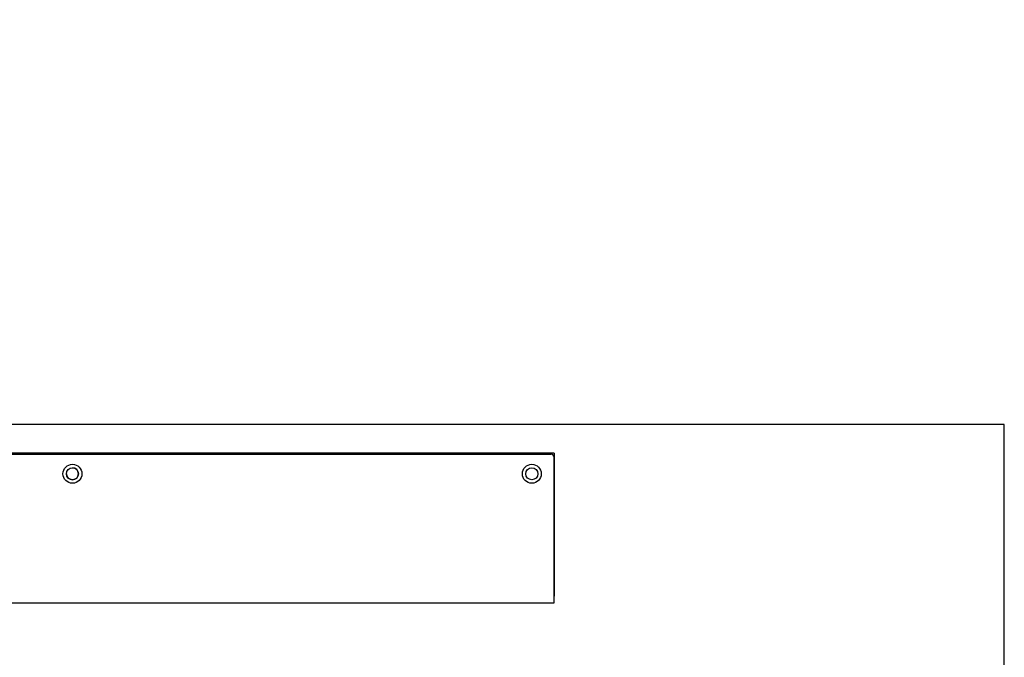
# Model space of a CAD drawing. Extents: x 4 to 1401, y 18 to 716.
# Drawn here: x 279 to 565, y 305 to 490 of the extents above; entities that cross this region are included whole.
import ezdxf

# ---------------------------------------------------------------- set-up
doc = ezdxf.new("R2010")
doc.units = 0
doc.header["$MEASUREMENT"] = 0
doc.layers.get('0').update_dxf_attribs({"linetype": 'CONTINUOUS'})
doc.layers.add('06BRACKET', color=3, linetype='CONTINUOUS')
doc.styles.get("Standard").update_dxf_attribs({"font": 'txt', "width": 0.6})

msp = doc.modelspace()

# ---------------------------------------------------------------- linework, layer by layer
at = {"linetype": 'Continuous'}
for p, q in [((434.116, 364.362), (105.116, 364.362)), ((105.116, 364.062), (433.116, 364.062)), ((434.116, 364.362), (434.116, 322.762)), ((434.116, 364.362), (434.116, 361.362)), ((434.116, 320.762), (434.116, 363.062)), ((104.116, 320.762), (434.116, 320.762))]:
    msp.add_line(p, q, dxfattribs=at)
msp.add_lwpolyline([(4.08, 17.962), (565, 17.962), (565, 372.7), (4.08, 372.7)], close=True)
for centre, radius in [((294.056, 358.362), 2.75), ((427.616, 358.362), 2.75), ((294.056, 358.362), 1.75), ((427.616, 358.362), 1.75)]:
    msp.add_circle(centre, radius, dxfattribs=at)
for centre, radius, start in [((433.116, 363.062), 1, 360), ((294.056, 358.362), 1.75, 180)]:
    msp.add_arc(centre, radius, start, 90, dxfattribs=at)

# ---------------------------------------------------------------- texts
at = {"layer": '06BRACKET', "insert": (437.58, 490.484), "char_height": 3, "attachment_point": 4}
msp.add_mtext(' \\P ', dxfattribs=at)

doc.saveas('drawing.dxf')
